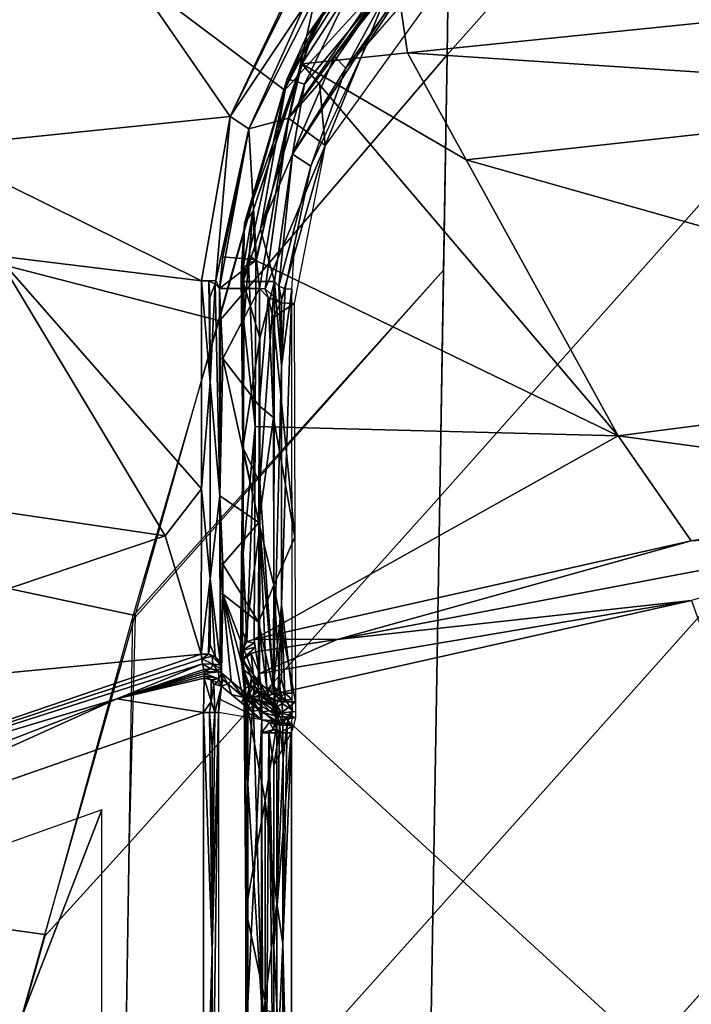
# Model space of a CAD drawing. Units: inches. Extents: x -12.8 to 13.9, y -13.8 to 13.8.
# Drawn here: x -1.2 to -0.4, y 6.1 to 7.2 of the extents above; entities that cross this region are included whole.
import ezdxf

# ---------------------------------------------------------------- set-up
doc = ezdxf.new("R2010")
doc.units = ezdxf.units.IN
doc.header["$MEASUREMENT"] = 0
doc.layers.add('SEAT-FABRIC', color=5, linetype='Continuous')
doc.layers.add('SEAT-FRAME', color=5, linetype='Continuous')

msp = doc.modelspace()

# ---------------------------------------------------------------- linework, layer by layer
at = {"layer": 'SEAT-FABRIC'}
for points in [[(-0.3123, 7.5949, 19.2495), (-0.3096, 7.7608, 19.2634), (-0.6707, 7.3553, 19.2145), (-0.6731, 7.1893, 19.2012)], [(-0.3123, 7.5949, 19.2495), (-0.6731, 7.1893, 19.2012), (-0.6813, 6.6838, 19.1611), (-0.3202, 7.0897, 19.208)], [(-0.8598, 7.1477, 19.1921), (-0.6707, 7.3553, 19.2145), (-0.7093, 7.4387, 19.2211), (-0.8598, 7.1477, 19.1921)], [(-0.9346, 6.8852, 19.1709), (-0.8598, 7.1494, 19.1921), (-1.1662, 7.3799, 19.1817), (-1.3424, 6.9905, 19.1467)], [(-1.1662, 7.3799, 19.1817), (-0.8598, 7.1494, 19.1921), (-0.8119, 7.2419, 19.2013), (-1.1662, 7.3799, 19.1817)], [(-0.6731, 7.1893, 19.2012), (-0.6707, 7.3553, 19.2145), (-0.8598, 7.1477, 19.1921), (-0.9346, 6.8835, 19.1709)], [(-0.677, 6.943, 19.1815), (-0.6731, 7.1893, 19.2012), (-0.9346, 6.8835, 19.1709), (-1.0328, 6.5473, 19.1434)], [(-0.3272, 6.6113, 19.1698), (-0.3202, 7.0897, 19.208), (-0.6813, 6.6838, 19.1611), (-0.6894, 6.2054, 19.1241)], [(-1.03, 6.5479, 19.1437), (-0.9346, 6.8852, 19.1709), (-1.3424, 6.9905, 19.1467), (-1.4745, 6.6426, 19.1168)], [(-0.6813, 6.6838, 19.1611), (-0.677, 6.943, 19.1815), (-1.03, 6.5462, 19.1437), (-1.0367, 6.2878, 19.1236)], [(-1.0367, 6.2878, 19.1236), (-1.0444, 5.8091, 19.0874), (-0.6894, 6.2054, 19.1241), (-0.6813, 6.6838, 19.1611)], [(-1.1332, 6.1831, 19.1144), (-1.03, 6.5479, 19.1437), (-1.4745, 6.6426, 19.1168), (-1.6041, 6.2483, 19.084)], [(-0.6894, 6.2054, 19.1241), (-0.6966, 5.7654, 19.091), (-0.3335, 6.1712, 19.1354), (-0.3272, 6.6113, 19.1698)], [(-1.1341, 6.1805, 19.1141), (-1.0367, 6.2878, 19.1236), (-1.0328, 6.5473, 19.1434), (-1.1341, 6.1805, 19.1141)], [(-1.0413, 5.9985, 19.1017), (-1.0367, 6.2878, 19.1236), (-1.1332, 6.1814, 19.1144), (-1.2204, 5.8734, 19.0897)], [(-1.2204, 5.8751, 19.0897), (-1.1332, 6.1831, 19.1144), (-1.6041, 6.2483, 19.084), (-1.7, 5.9192, 19.0574)], [(-1.0444, 5.8091, 19.0874), (-1.0518, 5.3689, 19.0548), (-0.6966, 5.7654, 19.091), (-0.6894, 6.2054, 19.1241)], [(-0.3427, 5.5074, 19.0842), (-0.3335, 6.1712, 19.1354), (-0.6967, 5.7652, 19.091), (-0.7072, 5.1015, 19.0421)]]:
    msp.add_3dface(points, dxfattribs=at)
at = {"layer": 'SEAT-FRAME'}
for points in [[(-1.1097, 7.3912, 15.5656), (-1.2631, 7.0834, 15.1282), (-1.4368, 7.3194, 15.5367)], [(-1.1097, 7.3912, 15.5656), (-0.9213, 7.1188, 15.089), (-1.2631, 7.0834, 15.1282)], [(-0.8439, 7.2754, 15.326), (-0.9213, 7.1188, 15.089), (-1.1097, 7.3912, 15.5656)], [(-0.8236, 7.2562, 15.3298), (-0.67, 7.384, 15.6402), (-0.8546, 7.1166, 15.2503)], [(-0.8546, 7.1166, 15.2503), (-0.67, 7.384, 15.6402), (-0.732, 7.2835, 15.5447)], [(-0.6535, 7.3753, 15.634), (-0.8361, 7.1557, 15.2477), (-0.8498, 7.0756, 15.1816)], [(-0.6535, 7.3753, 15.634), (-0.8498, 7.0756, 15.1816), (-0.8018, 7.1872, 15.3553)], [(-0.6535, 7.3753, 15.634), (-0.7558, 7.3213, 15.4219), (-0.8361, 7.1557, 15.2477)], [(-0.6535, 7.3753, 15.634), (-0.8018, 7.1872, 15.3553), (-0.7188, 7.3031, 15.5363)], [(-0.765, 7.2007, 15.4027), (-0.636, 7.3494, 15.6375), (-0.7071, 7.2885, 15.5388)], [(-0.7395, 7.3334, 15.4051), (-0.7185, 7.1914, 15.1645), (-0.8394, 7.1787, 15.1671)], [(-0.7395, 7.3334, 15.4051), (-0.8394, 7.1787, 15.1671), (-0.8238, 7.2231, 15.2395)], [(-0.7558, 7.3213, 15.4219), (-0.7395, 7.3334, 15.4051), (-0.8238, 7.2231, 15.2395)], [(-0.635, 7.3323, 15.6473), (-0.8127, 7.0856, 15.2598), (-0.732, 7.2835, 15.5447)], [(-0.037, 7.261, 15.2019), (-0.7185, 7.1914, 15.1645), (-0.7395, 7.3334, 15.4051)], [(-0.8561, 7.1616, 15.1832), (-0.7558, 7.3213, 15.4219), (-0.8334, 7.2109, 15.2509)], [(-0.7558, 7.3213, 15.4219), (-0.8561, 7.1616, 15.1832), (-0.8361, 7.1557, 15.2477)], [(-0.8238, 7.2231, 15.2395), (-0.8334, 7.2109, 15.2509), (-0.7558, 7.3213, 15.4219)], [(-0.7188, 7.3031, 15.5363), (-0.8018, 7.1872, 15.3553), (-0.7891, 7.1738, 15.3593)], [(-0.7188, 7.3031, 15.5363), (-0.7891, 7.1738, 15.3593), (-0.7071, 7.2885, 15.5388)], [(-0.7071, 7.2885, 15.5388), (-0.7891, 7.1738, 15.3593), (-0.765, 7.2007, 15.4027)], [(-0.9213, 7.1188, 15.089), (-0.8439, 7.2754, 15.326), (-0.8545, 7.2589, 15.3008)], [(-0.8546, 7.1166, 15.2503), (-0.732, 7.2835, 15.5447), (-0.8189, 7.1572, 15.3481)], [(-0.732, 7.2835, 15.5447), (-0.8127, 7.0856, 15.2598), (-0.8189, 7.1572, 15.3481)], [(-0.8358, 7.2459, 15.3016), (-0.9213, 7.1188, 15.089), (-0.8545, 7.2589, 15.3008)], [(-0.8236, 7.2562, 15.3298), (-0.9, 7.1044, 15.0938), (-0.8358, 7.2459, 15.3016)], [(-0.9, 7.1044, 15.0938), (-0.8236, 7.2562, 15.3298), (-0.8546, 7.1166, 15.2503)], [(-0.037, 7.261, 15.2019), (0.021, 7.1426, 14.9822), (-0.7185, 7.1914, 15.1645)], [(-0.8358, 7.2459, 15.3016), (-0.9, 7.1044, 15.0938), (-0.9213, 7.1188, 15.089)], [(-0.8953, 7.0101, 14.9137), (-0.9048, 6.9964, 14.9233), (-0.8238, 7.2231, 15.2395)], [(-0.8238, 7.2231, 15.2395), (-0.9048, 6.9964, 14.9233), (-0.8561, 7.1616, 15.1832)], [(-0.8953, 7.0101, 14.9137), (-0.8238, 7.2231, 15.2395), (-0.8394, 7.1787, 15.1671)], [(-0.8238, 7.2231, 15.2395), (-0.8561, 7.1616, 15.1832), (-0.8334, 7.2109, 15.2509)], [(-0.8289, 7.0617, 15.1865), (-0.765, 7.2007, 15.4027), (-0.7891, 7.1738, 15.3593)], [(-0.8018, 7.1872, 15.3553), (-0.8498, 7.0756, 15.1816), (-0.7891, 7.1738, 15.3593)], [(-0.7185, 7.1914, 15.1645), (-0.6512, 7.0691, 14.9499), (-0.8394, 7.1787, 15.1671)], [(0.021, 7.1426, 14.9822), (-0.6512, 7.0691, 14.9499), (-0.7185, 7.1914, 15.1645)], [(-0.8394, 7.1787, 15.1671), (-0.8918, 6.954, 14.8217), (-0.8953, 7.0101, 14.9137)], [(-0.8394, 7.1787, 15.1671), (-0.4774, 6.7534, 14.3957), (-0.8918, 6.954, 14.8217)], [(-0.7891, 7.1738, 15.3593), (-0.8498, 7.0756, 15.1816), (-0.8289, 7.0617, 15.1865)], [(-0.8394, 7.1787, 15.1671), (-0.6512, 7.0691, 14.9499), (-0.4774, 6.7534, 14.3957)], [(-0.9063, 6.9298, 14.8372), (-0.8561, 7.1616, 15.1832), (-0.9048, 6.9964, 14.9233)], [(-0.8561, 7.1616, 15.1832), (-0.9063, 6.9298, 14.8372), (-0.8865, 6.9898, 14.9857)], [(-0.8361, 7.1557, 15.2477), (-0.8561, 7.1616, 15.1832), (-0.8865, 6.9898, 14.9857)], [(-0.8361, 7.1557, 15.2477), (-0.8865, 6.9898, 14.9857), (-0.8498, 7.0756, 15.1816)], [(-0.8189, 7.1572, 15.3481), (-0.8127, 7.0856, 15.2598), (-0.8546, 7.1166, 15.2503)], [(0.021, 7.1426, 14.9822), (0.1707, 6.8369, 14.4149), (-0.6512, 7.0691, 14.9499)], [(-0.9213, 7.1188, 15.089), (-0.9539, 6.9306, 14.8028), (-1.2631, 7.0834, 15.1282)], [(-0.9213, 7.1188, 15.089), (-0.9375, 6.9311, 14.8127), (-0.9539, 6.9306, 14.8028)], [(-0.9213, 7.1188, 15.089), (-0.9, 7.1044, 15.0938), (-0.9375, 6.9311, 14.8127)], [(-0.9, 7.1044, 15.0938), (-0.8546, 7.1166, 15.2503), (-0.8913, 6.9549, 15.002)], [(-0.8546, 7.1166, 15.2503), (-0.8879, 6.922, 14.9665), (-0.8913, 6.9549, 15.002)], [(-0.8879, 6.922, 14.9665), (-0.8546, 7.1166, 15.2503), (-0.8811, 6.9217, 14.9829)], [(-0.8546, 7.1166, 15.2503), (-0.8127, 7.0856, 15.2598), (-0.8811, 6.9217, 14.9829)], [(-0.9334, 6.922, 14.8084), (-0.9375, 6.9311, 14.8127), (-0.9, 7.1044, 15.0938)], [(-0.9334, 6.922, 14.8084), (-0.9, 7.1044, 15.0938), (-0.9296, 6.9581, 14.8729)], [(-0.9296, 6.9581, 14.8729), (-0.9, 7.1044, 15.0938), (-0.8913, 6.9549, 15.002)], [(-1.2631, 7.0834, 15.1282), (-0.9539, 6.9306, 14.8028), (-1.1884, 6.9594, 14.9186)], [(-0.8127, 7.0856, 15.2598), (-0.8637, 6.9057, 14.9767), (-0.8811, 6.9217, 14.9829)], [(-0.8127, 7.0856, 15.2598), (-0.848, 6.9048, 14.9773), (-0.8637, 6.9057, 14.9767)], [(-0.8865, 6.9898, 14.9857), (-0.8705, 6.9299, 14.9615), (-0.8498, 7.0756, 15.1816)], [(-0.8705, 6.9299, 14.9615), (-0.8655, 6.9248, 14.9647), (-0.8498, 7.0756, 15.1816)], [(-0.8289, 7.0617, 15.1865), (-0.8498, 7.0756, 15.1816), (-0.8655, 6.9248, 14.9647)], [(-0.8585, 6.9217, 14.9666), (-0.8289, 7.0617, 15.1865), (-0.8655, 6.9248, 14.9647)], [(-0.8289, 7.0617, 15.1865), (-0.8585, 6.9217, 14.9666), (-0.8474, 6.974, 15.0498)], [(0.1707, 6.8369, 14.4149), (-0.4774, 6.7534, 14.3957), (-0.6512, 7.0691, 14.9499)], [(-0.9004, 6.951, 14.8236), (-0.9065, 6.9451, 14.8275), (-0.8953, 7.0101, 14.9137)], [(-0.9065, 6.9451, 14.8275), (-0.9048, 6.9964, 14.9233), (-0.8953, 7.0101, 14.9137)], [(-0.9004, 6.951, 14.8236), (-0.8953, 7.0101, 14.9137), (-0.8991, 6.9598, 14.8358)], [(-0.8953, 7.0101, 14.9137), (-0.8918, 6.954, 14.8217), (-0.8991, 6.9598, 14.8358)], [(-0.9065, 6.9451, 14.8275), (-0.9085, 6.9457, 14.845), (-0.9048, 6.9964, 14.9233)], [(-0.9085, 6.9457, 14.845), (-0.9063, 6.9298, 14.8372), (-0.9048, 6.9964, 14.9233)], [(-0.9063, 6.9298, 14.8372), (-0.8705, 6.9299, 14.9615), (-0.8865, 6.9898, 14.9857)], [(-0.8506, 6.9213, 14.9669), (-0.8474, 6.974, 15.0498), (-0.8585, 6.9217, 14.9666)], [(-1.1884, 6.9594, 14.9186), (-0.9956, 6.6393, 14.3772), (-1.786, 6.7559, 14.8773)], [(-0.9539, 6.9306, 14.8028), (-0.9542, 6.693, 14.4424), (-1.1884, 6.9594, 14.9186)], [(-1.1884, 6.9594, 14.9186), (-0.9542, 6.693, 14.4424), (-0.9956, 6.6393, 14.3772)], [(-0.8913, 6.9549, 15.002), (-0.9334, 6.922, 14.8084), (-0.9296, 6.9581, 14.8729)], [(-0.8991, 6.9598, 14.8358), (-0.8918, 6.954, 14.8217), (-0.9004, 6.951, 14.8236)], [(-0.9334, 6.922, 14.8084), (-0.8913, 6.9549, 15.002), (-0.8879, 6.922, 14.9665)], [(-0.9004, 6.951, 14.8236), (-0.9055, 6.9389, 14.8146), (-0.9065, 6.9451, 14.8275)], [(-0.9004, 6.951, 14.8236), (-0.8927, 6.7642, 14.5295), (-0.9057, 6.8834, 14.7284)], [(-0.9057, 6.8834, 14.7284), (-0.9055, 6.9389, 14.8146), (-0.9004, 6.951, 14.8236)], [(-0.8918, 6.954, 14.8217), (-0.8927, 6.7642, 14.5295), (-0.9004, 6.951, 14.8236)], [(-0.8918, 6.954, 14.8217), (-0.4774, 6.7534, 14.3957), (-0.8927, 6.7642, 14.5295)], [(-0.9086, 6.9374, 14.8324), (-0.9063, 6.9298, 14.8372), (-0.9085, 6.9457, 14.845)], [(-0.9065, 6.9451, 14.8275), (-0.9086, 6.9374, 14.8324), (-0.9085, 6.9457, 14.845)], [(-0.9057, 6.8834, 14.7284), (-0.9086, 6.9374, 14.8324), (-0.9065, 6.9451, 14.8275)], [(-0.9067, 6.7402, 14.5453), (-0.9086, 6.9374, 14.8324), (-0.9057, 6.8834, 14.7284)], [(-0.9067, 6.7402, 14.5453), (-0.9063, 6.9298, 14.8372), (-0.9086, 6.9374, 14.8324)], [(-0.9057, 6.8834, 14.7284), (-0.9065, 6.9451, 14.8275), (-0.9055, 6.9389, 14.8146)], [(-0.9539, 6.9306, 14.8028), (-0.9443, 6.815, 14.6273), (-0.9542, 6.693, 14.4424)], [(-0.9375, 6.9311, 14.8127), (-0.9458, 6.9303, 14.803), (-0.9539, 6.9306, 14.8028)], [(-0.9458, 6.9303, 14.803), (-0.9443, 6.815, 14.6273), (-0.9539, 6.9306, 14.8028)], [(-0.9375, 6.9311, 14.8127), (-0.9386, 6.9272, 14.805), (-0.9458, 6.9303, 14.803)], [(-0.9458, 6.9303, 14.803), (-0.9444, 6.9118, 14.7754), (-0.9443, 6.815, 14.6273)], [(-0.9386, 6.9272, 14.805), (-0.9444, 6.9118, 14.7754), (-0.9458, 6.9303, 14.803)], [(-0.9386, 6.9272, 14.805), (-0.9443, 6.815, 14.6273), (-0.9444, 6.9118, 14.7754)], [(-0.9386, 6.9272, 14.805), (-0.9332, 6.6847, 14.448), (-0.9443, 6.815, 14.6273)], [(-0.9334, 6.922, 14.8084), (-0.9386, 6.9272, 14.805), (-0.9375, 6.9311, 14.8127)], [(-0.9332, 6.6847, 14.448), (-0.9386, 6.9272, 14.805), (-0.9334, 6.922, 14.8084)], [(-0.9067, 6.7402, 14.5453), (-0.8872, 6.865, 14.8029), (-0.9063, 6.9298, 14.8372)], [(-0.9063, 6.9298, 14.8372), (-0.8872, 6.865, 14.8029), (-0.8705, 6.9299, 14.9615)], [(-0.8872, 6.6998, 14.5497), (-0.8705, 6.9299, 14.9615), (-0.8872, 6.865, 14.8029)], [(-0.8717, 6.4675, 14.2541), (-0.8705, 6.9299, 14.9615), (-0.8872, 6.6998, 14.5497)], [(-0.8705, 6.9299, 14.9615), (-0.8717, 6.4675, 14.2541), (-0.8627, 6.8334, 14.825)], [(-0.8627, 6.8334, 14.825), (-0.8655, 6.9248, 14.9647), (-0.8705, 6.9299, 14.9615)], [(-0.8655, 6.9248, 14.9647), (-0.8627, 6.8334, 14.825), (-0.8627, 6.9089, 14.9432)], [(-0.8627, 6.9089, 14.9432), (-0.8585, 6.9217, 14.9666), (-0.8655, 6.9248, 14.9647)], [(-0.9332, 6.6847, 14.448), (-0.9334, 6.922, 14.8084), (-0.9322, 6.8418, 14.6893)], [(-0.9322, 6.8418, 14.6893), (-0.9334, 6.922, 14.8084), (-0.9296, 6.842, 14.6982)], [(-0.9296, 6.842, 14.6982), (-0.9334, 6.922, 14.8084), (-0.8879, 6.922, 14.9665)], [(-0.8882, 6.7878, 14.7565), (-0.9296, 6.842, 14.6982), (-0.8879, 6.922, 14.9665)], [(-0.8882, 6.7878, 14.7565), (-0.8879, 6.922, 14.9665), (-0.8778, 6.9118, 14.9729)], [(-0.8778, 6.9118, 14.9729), (-0.8879, 6.922, 14.9665), (-0.8811, 6.9217, 14.9829)], [(-0.8637, 6.9057, 14.9767), (-0.8778, 6.9118, 14.9729), (-0.8811, 6.9217, 14.9829)], [(-0.8627, 6.8334, 14.825), (-0.8506, 6.9213, 14.9669), (-0.8585, 6.9217, 14.9666)], [(-0.8627, 6.8334, 14.825), (-0.8585, 6.9217, 14.9666), (-0.8627, 6.9089, 14.9432)], [(-0.8627, 6.5602, 14.4074), (-0.8506, 6.9213, 14.9669), (-0.8627, 6.8334, 14.825)], [(-0.8505, 6.4593, 14.2596), (-0.8506, 6.9213, 14.9669), (-0.8627, 6.5602, 14.4074)], [(-0.8718, 6.7743, 14.7654), (-0.8882, 6.7878, 14.7565), (-0.8778, 6.9118, 14.9729)], [(-0.8637, 6.9057, 14.9767), (-0.8721, 6.8886, 14.9436), (-0.8778, 6.9118, 14.9729)], [(-0.8718, 6.7743, 14.7654), (-0.8778, 6.9118, 14.9729), (-0.8721, 6.8886, 14.9436)], [(-0.848, 6.9048, 14.9773), (-0.8721, 6.8886, 14.9436), (-0.8637, 6.9057, 14.9767)], [(-0.848, 6.9048, 14.9773), (-0.8472, 6.6377, 14.5627), (-0.8721, 6.8886, 14.9436)], [(-0.9057, 6.8834, 14.7284), (-0.9064, 6.6189, 14.3267), (-0.9067, 6.7402, 14.5453)], [(-0.9064, 6.6189, 14.3267), (-0.9057, 6.8834, 14.7284), (-0.8927, 6.7642, 14.5295)], [(-0.8721, 6.8886, 14.9436), (-0.8472, 6.6377, 14.5627), (-0.8718, 6.7743, 14.7654)], [(-0.9067, 6.7402, 14.5453), (-0.8872, 6.6998, 14.5497), (-0.8872, 6.865, 14.8029)], [(-0.9332, 6.6847, 14.448), (-0.9322, 6.8418, 14.6893), (-0.9296, 6.842, 14.6982)], [(-0.9332, 6.6847, 14.448), (-0.9296, 6.842, 14.6982), (-0.8885, 6.6544, 14.5517)], [(-0.8885, 6.6544, 14.5517), (-0.9296, 6.842, 14.6982), (-0.8882, 6.7878, 14.7565)], [(0.1707, 6.8369, 14.4149), (-0.0181, 6.6911, 14.1904), (-0.4774, 6.7534, 14.3957)], [(-0.8627, 6.8334, 14.825), (-0.8717, 6.4675, 14.2541), (-0.8627, 6.5602, 14.4074)], [(-0.9443, 6.815, 14.6273), (-0.9441, 6.59, 14.2907), (-0.9542, 6.693, 14.4424)], [(-0.9441, 6.59, 14.2907), (-0.9443, 6.815, 14.6273), (-0.9332, 6.6847, 14.448)], [(-0.8885, 6.6544, 14.5517), (-0.8882, 6.7878, 14.7565), (-0.8718, 6.7743, 14.7654)], [(-0.8718, 6.7743, 14.7654), (-0.8713, 6.5826, 14.473), (-0.8885, 6.6544, 14.5517)], [(-0.8718, 6.7743, 14.7654), (-0.8472, 6.6377, 14.5627), (-0.8713, 6.5826, 14.473)], [(-0.9956, 6.6393, 14.3772), (-1.5755, 6.4439, 14.353), (-1.786, 6.7559, 14.8773)], [(-0.8927, 6.7642, 14.5295), (-0.9022, 6.518, 14.1683), (-0.9064, 6.6189, 14.3267)], [(-0.8927, 6.7642, 14.5295), (-0.8939, 6.5211, 14.1661), (-0.9022, 6.518, 14.1683)], [(-0.4774, 6.7534, 14.3957), (-0.8939, 6.5211, 14.1661), (-0.8927, 6.7642, 14.5295)], [(-0.4774, 6.7534, 14.3957), (-0.3939, 6.6335, 14.1806), (-0.8939, 6.5211, 14.1661)], [(-0.0181, 6.6911, 14.1904), (-0.3939, 6.6335, 14.1806), (-0.4774, 6.7534, 14.3957)], [(-0.9096, 6.5047, 14.1773), (-0.9067, 6.7402, 14.5453), (-0.9064, 6.6189, 14.3267)], [(-0.9096, 6.5047, 14.1773), (-0.9072, 6.4974, 14.1823), (-0.9067, 6.7402, 14.5453)], [(-0.9072, 6.4974, 14.1823), (-0.8872, 6.6494, 14.4736), (-0.9067, 6.7402, 14.5453)], [(-0.9067, 6.7402, 14.5453), (-0.8872, 6.6494, 14.4736), (-0.8872, 6.6998, 14.5497)], [(-0.8717, 6.4675, 14.2541), (-0.8872, 6.6998, 14.5497), (-0.8872, 6.6494, 14.4736)], [(-0.9542, 6.693, 14.4424), (-0.9544, 6.5039, 14.1636), (-0.9956, 6.6393, 14.3772)], [(-0.9542, 6.693, 14.4424), (-0.9441, 6.59, 14.2907), (-0.9544, 6.5039, 14.1636)], [(-0.3939, 6.6335, 14.1806), (-0.0181, 6.6911, 14.1904), (-0.1036, 6.653, 14.161)], [(-0.9332, 6.6847, 14.448), (-0.9329, 6.4958, 14.1692), (-0.9441, 6.59, 14.2907)], [(-0.9329, 6.4958, 14.1692), (-0.9332, 6.6847, 14.448), (-0.9322, 6.5735, 14.2858)], [(-0.9322, 6.5735, 14.2858), (-0.9332, 6.6847, 14.448), (-0.9322, 6.6079, 14.3367)], [(-0.9296, 6.6069, 14.3437), (-0.9332, 6.6847, 14.448), (-0.8885, 6.6544, 14.5517)], [(-0.9322, 6.6079, 14.3367), (-0.9332, 6.6847, 14.448), (-0.9296, 6.6069, 14.3437)], [(-0.8888, 6.5406, 14.3799), (-0.9296, 6.6069, 14.3437), (-0.8885, 6.6544, 14.5517)], [(-0.8888, 6.5406, 14.3799), (-0.8885, 6.6544, 14.5517), (-0.8713, 6.5826, 14.473)], [(-0.9072, 6.4974, 14.1823), (-0.8878, 6.4711, 14.2069), (-0.8872, 6.6494, 14.4736)], [(-0.8878, 6.4711, 14.2069), (-0.8792, 6.4639, 14.2245), (-0.8872, 6.6494, 14.4736)], [(-0.8792, 6.4639, 14.2245), (-0.8717, 6.4675, 14.2541), (-0.8872, 6.6494, 14.4736)], [(-0.7989, 6.5207, 14.1448), (-0.1036, 6.653, 14.161), (-0.3933, 6.565, 14.1427)], [(-0.1036, 6.653, 14.161), (-0.7989, 6.5207, 14.1448), (-0.3939, 6.6335, 14.1806)], [(-0.9956, 6.6393, 14.3772), (-0.9544, 6.5039, 14.1636), (-1.5755, 6.4439, 14.353)], [(-0.8939, 6.5211, 14.1661), (-0.3939, 6.6335, 14.1806), (-0.7989, 6.5207, 14.1448)], [(-0.8472, 6.6377, 14.5627), (-0.8466, 6.4493, 14.2794), (-0.8713, 6.5826, 14.473)], [(-0.9096, 6.5047, 14.1773), (-0.9064, 6.6189, 14.3267), (-0.9066, 6.5295, 14.1941)], [(-0.9064, 6.6189, 14.3267), (-0.9022, 6.518, 14.1683), (-0.9066, 6.5295, 14.1941)], [(-0.9322, 6.5735, 14.2858), (-0.9322, 6.6079, 14.3367), (-0.9296, 6.5723, 14.2924)], [(-0.9296, 6.5723, 14.2924), (-0.9322, 6.6079, 14.3367), (-0.9296, 6.6069, 14.3437)], [(-0.9296, 6.5723, 14.2924), (-0.9296, 6.6069, 14.3437), (-0.8888, 6.5406, 14.3799)], [(-0.9441, 6.59, 14.2907), (-0.9461, 6.5039, 14.1636), (-0.9544, 6.5039, 14.1636)], [(-0.9441, 6.59, 14.2907), (-0.944, 6.5145, 14.18), (-0.9461, 6.5039, 14.1636)], [(-0.9329, 6.4958, 14.1692), (-0.9384, 6.501, 14.1656), (-0.9441, 6.59, 14.2907)], [(-0.9441, 6.59, 14.2907), (-0.9384, 6.501, 14.1656), (-0.944, 6.5145, 14.18)], [(-0.8713, 6.5826, 14.473), (-0.8711, 6.4601, 14.2901), (-0.8888, 6.5406, 14.3799)], [(-0.8713, 6.5826, 14.473), (-0.8632, 6.4495, 14.2793), (-0.8711, 6.4601, 14.2901)], [(-0.8713, 6.5826, 14.473), (-0.8466, 6.4493, 14.2794), (-0.8632, 6.4495, 14.2793)], [(-0.9322, 6.5735, 14.2858), (-0.9322, 6.4873, 14.1591), (-0.9329, 6.4958, 14.1692)], [(-0.9322, 6.4873, 14.1591), (-0.9322, 6.5735, 14.2858), (-0.9296, 6.5723, 14.2924)], [(-0.9296, 6.5723, 14.2924), (-0.9313, 6.4824, 14.1549), (-0.9322, 6.4873, 14.1591)], [(-0.9313, 6.4824, 14.1549), (-0.9296, 6.5723, 14.2924), (-0.9202, 6.4731, 14.1775)], [(-0.8889, 6.4657, 14.2684), (-0.9296, 6.5723, 14.2924), (-0.8888, 6.5406, 14.3799)], [(-0.9202, 6.4731, 14.1775), (-0.9296, 6.5723, 14.2924), (-0.9088, 6.4636, 14.2005)], [(-0.8974, 6.4541, 14.2237), (-0.9296, 6.5723, 14.2924), (-0.8889, 6.4657, 14.2684)], [(-0.9088, 6.4636, 14.2005), (-0.9296, 6.5723, 14.2924), (-0.8974, 6.4541, 14.2237)], [(-0.8852, 6.455, 14.1305), (-0.8877, 6.4818, 14.1351), (-0.3933, 6.565, 14.1427)], [(-0.3933, 6.565, 14.1427), (-0.8877, 6.4818, 14.1351), (-0.7989, 6.5207, 14.1448)], [(-0.101, 5.7366, 14.1331), (-0.8852, 6.455, 14.1305), (-0.3933, 6.565, 14.1427)], [(-0.8717, 6.4675, 14.2541), (-0.8663, 6.4623, 14.2576), (-0.8627, 6.5602, 14.4074)], [(-0.8627, 6.5602, 14.4074), (-0.8663, 6.4623, 14.2576), (-0.8627, 6.4751, 14.2804)], [(-0.8505, 6.4593, 14.2596), (-0.8627, 6.5602, 14.4074), (-0.8588, 6.4594, 14.2595)], [(-0.8588, 6.4594, 14.2595), (-0.8627, 6.5602, 14.4074), (-0.8627, 6.4751, 14.2804)], [(-0.8781, 6.4553, 14.2754), (-0.8889, 6.4657, 14.2684), (-0.8888, 6.5406, 14.3799)], [(-0.8888, 6.5406, 14.3799), (-0.8711, 6.4601, 14.2901), (-0.8781, 6.4553, 14.2754)], [(-0.9078, 6.512, 14.1723), (-0.9096, 6.5047, 14.1773), (-0.9066, 6.5295, 14.1941)], [(-0.9022, 6.518, 14.1683), (-0.9078, 6.512, 14.1723), (-0.9066, 6.5295, 14.1941)], [(-0.8939, 6.5211, 14.1661), (-0.8935, 6.5168, 14.1601), (-0.9022, 6.518, 14.1683)], [(-0.7989, 6.5207, 14.1448), (-0.8918, 6.5066, 14.1495), (-0.8939, 6.5211, 14.1661)], [(-0.8939, 6.5211, 14.1661), (-0.8918, 6.5066, 14.1495), (-0.8935, 6.5168, 14.1601)], [(-0.8877, 6.4818, 14.1351), (-0.8918, 6.5066, 14.1495), (-0.7989, 6.5207, 14.1448)], [(-0.944, 6.5145, 14.18), (-0.9384, 6.501, 14.1656), (-0.9461, 6.5039, 14.1636)], [(-0.9078, 6.512, 14.1723), (-0.9075, 6.5081, 14.1665), (-0.9096, 6.5047, 14.1773)], [(-0.9096, 6.5047, 14.1773), (-0.9075, 6.5081, 14.1665), (-0.9071, 6.4941, 14.1778)], [(-0.9022, 6.518, 14.1683), (-0.9075, 6.5081, 14.1665), (-0.9078, 6.512, 14.1723)], [(-0.8935, 6.5168, 14.1601), (-0.9075, 6.5081, 14.1665), (-0.9022, 6.518, 14.1683)], [(-0.9075, 6.5081, 14.1665), (-0.8935, 6.5168, 14.1601), (-0.8928, 6.5119, 14.1546)], [(-0.9075, 6.5081, 14.1665), (-0.8928, 6.5119, 14.1546), (-0.9065, 6.4998, 14.1577)], [(-0.9065, 6.4998, 14.1577), (-0.9067, 6.4904, 14.1736), (-0.9075, 6.5081, 14.1665)], [(-0.9075, 6.5081, 14.1665), (-0.9067, 6.4904, 14.1736), (-0.9071, 6.4941, 14.1778)], [(-0.9065, 6.4998, 14.1577), (-0.8928, 6.5119, 14.1546), (-0.9002, 6.5034, 14.1514)], [(-0.9002, 6.5034, 14.1514), (-0.8928, 6.5119, 14.1546), (-0.8918, 6.5066, 14.1495)], [(-0.8935, 6.5168, 14.1601), (-0.8918, 6.5066, 14.1495), (-0.8928, 6.5119, 14.1546)], [(-0.9544, 6.5039, 14.1636), (-1.509, 6.315, 14.1468), (-1.5755, 6.4439, 14.353)], [(-0.9544, 6.5039, 14.1636), (-0.9538, 6.4986, 14.1565), (-1.509, 6.315, 14.1468)], [(-0.9538, 6.4986, 14.1565), (-0.9528, 6.4927, 14.1501), (-1.509, 6.315, 14.1468)], [(-0.9461, 6.5039, 14.1636), (-0.9538, 6.4986, 14.1565), (-0.9544, 6.5039, 14.1636)], [(-0.9538, 6.4986, 14.1565), (-0.9461, 6.5039, 14.1636), (-0.942, 6.5014, 14.1623)], [(-0.942, 6.5014, 14.1623), (-0.9411, 6.4925, 14.1522), (-0.9538, 6.4986, 14.1565)], [(-0.9411, 6.4925, 14.1522), (-0.9528, 6.4927, 14.1501), (-0.9538, 6.4986, 14.1565)], [(-0.9461, 6.5039, 14.1636), (-0.9384, 6.501, 14.1656), (-0.942, 6.5014, 14.1623)], [(-0.9328, 6.4918, 14.1639), (-0.942, 6.5014, 14.1623), (-0.9384, 6.501, 14.1656)], [(-0.9411, 6.4925, 14.1522), (-0.942, 6.5014, 14.1623), (-0.9328, 6.4918, 14.1639)], [(-0.9328, 6.4918, 14.1639), (-0.9384, 6.501, 14.1656), (-0.9329, 6.4958, 14.1692)], [(-0.9096, 6.5047, 14.1773), (-0.9071, 6.4941, 14.1778), (-0.9072, 6.4974, 14.1823)], [(-0.9065, 6.4998, 14.1577), (-0.9062, 6.4981, 14.1562), (-0.9083, 6.492, 14.1628)], [(-0.9065, 6.4998, 14.1577), (-0.9083, 6.492, 14.1628), (-0.9067, 6.4904, 14.1736)], [(-0.9062, 6.4981, 14.1562), (-0.9081, 6.4923, 14.1613), (-0.9083, 6.492, 14.1628)], [(-0.9062, 6.4981, 14.1562), (-0.9054, 6.4649, 14.1488), (-0.9081, 6.4923, 14.1613)], [(-0.9061, 6.4864, 14.1698), (-0.9072, 6.4974, 14.1823), (-0.9067, 6.4904, 14.1736)], [(-0.9067, 6.4904, 14.1736), (-0.9072, 6.4974, 14.1823), (-0.9071, 6.4941, 14.1778)], [(-0.9061, 6.4864, 14.1698), (-0.8968, 6.4786, 14.1887), (-0.9072, 6.4974, 14.1823)], [(-0.9072, 6.4974, 14.1823), (-0.8968, 6.4786, 14.1887), (-0.8878, 6.4711, 14.2069)], [(-0.9065, 6.4998, 14.1577), (-0.9002, 6.5034, 14.1514), (-0.9062, 6.4981, 14.1562)], [(-0.8936, 6.468, 14.1331), (-0.9062, 6.4981, 14.1562), (-0.8972, 6.5041, 14.1496)], [(-0.8972, 6.5041, 14.1496), (-0.9062, 6.4981, 14.1562), (-0.9002, 6.5034, 14.1514)], [(-0.9062, 6.4981, 14.1562), (-0.8936, 6.468, 14.1331), (-0.9054, 6.4649, 14.1488)], [(-0.9002, 6.5034, 14.1514), (-0.8918, 6.5066, 14.1495), (-0.8972, 6.5041, 14.1496)], [(-0.8877, 6.4818, 14.1351), (-0.8972, 6.5041, 14.1496), (-0.8918, 6.5066, 14.1495)], [(-0.8936, 6.468, 14.1331), (-0.8972, 6.5041, 14.1496), (-0.8877, 6.4818, 14.1351)], [(-1.509, 6.315, 14.1468), (-0.9528, 6.4927, 14.1501), (-1.0511, 6.4526, 14.1388)], [(-1.0511, 6.4526, 14.1388), (-0.9528, 6.4927, 14.1501), (-0.9514, 6.4861, 14.1445)], [(-1.0511, 6.4526, 14.1388), (-0.9514, 6.4861, 14.1445), (-0.951, 6.484, 14.1429)], [(-0.9514, 6.4861, 14.1445), (-0.9528, 6.4927, 14.1501), (-0.9434, 6.4869, 14.1457)], [(-0.9411, 6.4925, 14.1522), (-0.9434, 6.4869, 14.1457), (-0.9528, 6.4927, 14.1501)], [(-0.951, 6.484, 14.1429), (-0.9514, 6.4861, 14.1445), (-0.9434, 6.4869, 14.1457)], [(-0.9346, 6.4837, 14.1497), (-0.951, 6.484, 14.1429), (-0.9434, 6.4869, 14.1457)], [(-0.9434, 6.4869, 14.1457), (-0.9411, 6.4925, 14.1522), (-0.9363, 6.4856, 14.1494)], [(-0.9346, 6.4837, 14.1497), (-0.9434, 6.4869, 14.1457), (-0.9363, 6.4856, 14.1494)], [(-0.9322, 6.4873, 14.1591), (-0.9411, 6.4925, 14.1522), (-0.9328, 6.4918, 14.1639)], [(-0.9363, 6.4856, 14.1494), (-0.9411, 6.4925, 14.1522), (-0.9322, 6.4873, 14.1591)], [(-0.9363, 6.4856, 14.1494), (-0.9322, 6.4873, 14.1591), (-0.9313, 6.4824, 14.1549)], [(-0.9346, 6.4837, 14.1497), (-0.9363, 6.4856, 14.1494), (-0.9313, 6.4824, 14.1549)], [(-0.9329, 6.4958, 14.1692), (-0.9322, 6.4873, 14.1591), (-0.9328, 6.4918, 14.1639)], [(-0.9081, 6.4923, 14.1613), (-0.9061, 6.4864, 14.1698), (-0.9083, 6.492, 14.1628)], [(-0.9083, 6.492, 14.1628), (-0.9061, 6.4864, 14.1698), (-0.9067, 6.4904, 14.1736)], [(-0.9081, 6.4923, 14.1613), (-0.9054, 6.4649, 14.1488), (-0.9043, 6.4715, 14.1608)], [(-0.9081, 6.4923, 14.1613), (-0.9043, 6.4715, 14.1608), (-0.9061, 6.4864, 14.1698)], [(-0.9061, 6.4864, 14.1698), (-0.9043, 6.4715, 14.1608), (-0.8985, 6.4669, 14.1727)], [(-0.8968, 6.4786, 14.1887), (-0.9061, 6.4864, 14.1698), (-0.8985, 6.4669, 14.1727)], [(-1.0511, 6.4526, 14.1388), (-0.951, 6.484, 14.1429), (-0.9507, 6.4817, 14.1414)], [(-1.0511, 6.4526, 14.1388), (-0.9507, 6.4817, 14.1414), (-0.9507, 6.4792, 14.1399)], [(-1.0511, 6.4526, 14.1388), (-0.9507, 6.4792, 14.1399), (-0.9509, 6.4765, 14.1384)], [(-1.0511, 6.4526, 14.1388), (-0.9509, 6.4765, 14.1384), (-0.9519, 6.4373, 14.1287)], [(-0.9519, 6.4373, 14.1287), (-0.9509, 6.4765, 14.1384), (-0.9429, 6.4496, 14.1319)], [(-0.9507, 6.4817, 14.1414), (-0.951, 6.484, 14.1429), (-0.9346, 6.4837, 14.1497)], [(-0.9509, 6.4765, 14.1384), (-0.9507, 6.4792, 14.1399), (-0.9429, 6.4745, 14.1384)], [(-0.9429, 6.4496, 14.1319), (-0.9509, 6.4765, 14.1384), (-0.9429, 6.4745, 14.1384)], [(-0.9507, 6.4817, 14.1414), (-0.9346, 6.4837, 14.1497), (-0.9341, 6.4758, 14.1448)], [(-0.9507, 6.4792, 14.1399), (-0.9507, 6.4817, 14.1414), (-0.9341, 6.4758, 14.1448)], [(-0.9341, 6.4758, 14.1448), (-0.9429, 6.4745, 14.1384), (-0.9507, 6.4792, 14.1399)], [(-0.9359, 6.4713, 14.1414), (-0.9429, 6.4745, 14.1384), (-0.9341, 6.4758, 14.1448)], [(-0.9429, 6.4496, 14.1319), (-0.9429, 6.4745, 14.1384), (-0.94, 6.4696, 14.1379)], [(-0.9359, 6.4713, 14.1414), (-0.94, 6.4696, 14.1379), (-0.9429, 6.4745, 14.1384)], [(-0.9341, 6.4758, 14.1448), (-0.9311, 6.4673, 14.147), (-0.9359, 6.4713, 14.1414)], [(-0.9346, 6.4837, 14.1497), (-0.9313, 6.4824, 14.1549), (-0.9341, 6.4758, 14.1448)], [(-0.9341, 6.4758, 14.1448), (-0.9313, 6.4824, 14.1549), (-0.9311, 6.4673, 14.147)], [(-0.9313, 6.4824, 14.1549), (-0.9202, 6.4731, 14.1775), (-0.924, 6.4698, 14.1634)], [(-0.9313, 6.4824, 14.1549), (-0.924, 6.4698, 14.1634), (-0.9297, 6.4744, 14.152)], [(-0.9311, 6.4673, 14.147), (-0.9313, 6.4824, 14.1549), (-0.9297, 6.4744, 14.152)], [(-0.9297, 6.4744, 14.152), (-0.924, 6.4698, 14.1634), (-0.9311, 6.4673, 14.147)], [(-0.8968, 6.4786, 14.1887), (-0.8985, 6.4669, 14.1727), (-0.8977, 6.4663, 14.1743)], [(-0.8878, 6.4711, 14.2069), (-0.8968, 6.4786, 14.1887), (-0.8977, 6.4663, 14.1743)], [(-0.8852, 6.455, 14.1305), (-0.8936, 6.468, 14.1331), (-0.8877, 6.4818, 14.1351)], [(-0.8588, 6.4594, 14.2595), (-0.8627, 6.4751, 14.2804), (-0.8663, 6.4623, 14.2576)], [(-0.94, 6.4696, 14.1379), (-0.939, 6.4373, 14.134), (-0.9429, 6.4496, 14.1319)], [(-0.9311, 6.4673, 14.147), (-0.94, 6.4696, 14.1379), (-0.9359, 6.4713, 14.1414)], [(-0.94, 6.4696, 14.1379), (-0.9311, 6.4673, 14.147), (-0.939, 6.4373, 14.134)], [(-0.9311, 6.4673, 14.147), (-0.9348, 6.4373, 14.1397), (-0.939, 6.4373, 14.134)], [(-0.8849, 6.4287, 14.2406), (-0.9347, 6.4373, 14.1397), (-0.9338, 6.4528, 14.1416), (-0.9311, 6.4673, 14.147)], [(-0.9311, 6.4673, 14.147), (-0.8849, 6.4287, 14.2406), (-0.9338, 6.4528, 14.1416)], [(-0.9311, 6.4673, 14.147), (-0.924, 6.4698, 14.1634), (-0.9198, 6.4578, 14.1699)], [(-0.924, 6.4698, 14.1634), (-0.9202, 6.4731, 14.1775), (-0.9055, 6.4543, 14.2011)], [(-0.924, 6.4698, 14.1634), (-0.9055, 6.4543, 14.2011), (-0.9198, 6.4578, 14.1699)], [(-0.9202, 6.4731, 14.1775), (-0.9088, 6.4636, 14.2005), (-0.9055, 6.4543, 14.2011)], [(-0.9088, 6.4636, 14.2005), (-0.8974, 6.4541, 14.2237), (-0.9055, 6.4543, 14.2011)], [(-0.9043, 6.4715, 14.1608), (-0.9054, 6.4649, 14.1488), (-0.9033, 6.4542, 14.1589)], [(-0.9054, 6.4649, 14.1488), (-0.8936, 6.468, 14.1331), (-0.9022, 6.4544, 14.1395)], [(-0.9054, 6.4649, 14.1488), (-0.9022, 6.4544, 14.1395), (-0.9053, 6.4543, 14.1491)], [(-0.9054, 6.4649, 14.1488), (-0.9053, 6.4543, 14.1491), (-0.9033, 6.4542, 14.1589)], [(-0.8985, 6.4669, 14.1727), (-0.9043, 6.4715, 14.1608), (-0.9033, 6.4542, 14.1589)], [(-0.8977, 6.4663, 14.1743), (-0.8985, 6.4669, 14.1727), (-0.9033, 6.4542, 14.1589)], [(-0.8727, 6.4454, 14.2251), (-0.8977, 6.4663, 14.1743), (-0.9033, 6.4542, 14.1589)], [(-0.8949, 6.4547, 14.1328), (-0.9022, 6.4544, 14.1395), (-0.8936, 6.468, 14.1331)], [(-0.8878, 6.4711, 14.2069), (-0.8977, 6.4663, 14.1743), (-0.8727, 6.4454, 14.2251)], [(-0.8974, 6.4541, 14.2237), (-0.8889, 6.4657, 14.2684), (-0.8888, 6.4614, 14.2625)], [(-0.8852, 6.455, 14.1305), (-0.8949, 6.4547, 14.1328), (-0.8936, 6.468, 14.1331)], [(-0.8888, 6.4614, 14.2625), (-0.8889, 6.4657, 14.2684), (-0.8781, 6.4553, 14.2754)], [(-0.8792, 6.4639, 14.2245), (-0.8878, 6.4711, 14.2069), (-0.8727, 6.4454, 14.2251)], [(-0.8717, 6.4675, 14.2541), (-0.8792, 6.4639, 14.2245), (-0.8716, 6.4642, 14.2497)], [(-0.8792, 6.4639, 14.2245), (-0.8712, 6.4606, 14.2456), (-0.8716, 6.4642, 14.2497)], [(-0.8706, 6.4568, 14.2419), (-0.8792, 6.4639, 14.2245), (-0.8727, 6.4454, 14.2251)], [(-0.8792, 6.4639, 14.2245), (-0.8706, 6.4568, 14.2419), (-0.8712, 6.4606, 14.2456)], [(-0.8716, 6.4642, 14.2497), (-0.8663, 6.4623, 14.2576), (-0.8717, 6.4675, 14.2541)], [(-0.8712, 6.4606, 14.2456), (-0.8627, 6.4552, 14.2519), (-0.8716, 6.4642, 14.2497)], [(-0.8716, 6.4642, 14.2497), (-0.8627, 6.4552, 14.2519), (-0.8628, 6.4598, 14.2577)], [(-0.8628, 6.4598, 14.2577), (-0.8663, 6.4623, 14.2576), (-0.8716, 6.4642, 14.2497)], [(-1.78, 6.172, 14.1167), (-1.0511, 6.4526, 14.1388), (-1.54, 6.2319, 14.1114)], [(-1.0511, 6.4526, 14.1388), (-1.78, 6.172, 14.1167), (-1.509, 6.315, 14.1468)], [(-1.54, 6.2319, 14.1114), (-1.0511, 6.4526, 14.1388), (-0.9519, 6.4373, 14.1287)], [(-0.9338, 6.4528, 14.1416), (-0.8849, 6.4287, 14.2406), (-0.9348, 6.4373, 14.1397)], [(-0.9198, 6.4578, 14.1699), (-0.9055, 6.4543, 14.2011), (-0.9082, 6.4481, 14.1935)], [(-0.9082, 6.4481, 14.1935), (-0.9055, 6.4543, 14.2011), (-0.8965, 6.4384, 14.2172)], [(-0.9055, 6.4543, 14.2011), (-0.8974, 6.4541, 14.2237), (-0.8883, 6.4399, 14.2359)], [(-0.9055, 6.4543, 14.2011), (-0.8883, 6.4399, 14.2359), (-0.8965, 6.4384, 14.2172)], [(-0.9053, 6.4543, 14.1491), (-0.9022, 6.4544, 14.1395), (-0.9011, 6.3554, 14.1376)], [(-0.9033, 6.2111, 14.1574), (-0.9053, 6.4543, 14.1491), (-0.9011, 6.3554, 14.1376)], [(-0.9033, 6.4542, 14.1589), (-0.9053, 6.4543, 14.1491), (-0.9033, 6.2111, 14.1574)], [(-0.9033, 6.4542, 14.1589), (-0.9033, 6.2111, 14.1574), (-0.8814, 6.3363, 14.2029)], [(-0.8679, 6.4246, 14.2306), (-0.9033, 6.4542, 14.1589), (-0.8814, 6.3363, 14.2029)], [(-0.8727, 6.4454, 14.2251), (-0.9033, 6.4542, 14.1589), (-0.8679, 6.4246, 14.2306)], [(-0.901, 6.4424, 14.1379), (-0.9022, 6.4544, 14.1395), (-0.8949, 6.4547, 14.1328)], [(-0.9011, 6.3554, 14.1376), (-0.9022, 6.4544, 14.1395), (-0.901, 6.4424, 14.1379)], [(-0.8949, 6.4547, 14.1328), (-0.8852, 6.0995, 14.1275), (-0.9011, 6.3554, 14.1376)], [(-0.8949, 6.4547, 14.1328), (-0.9011, 6.3554, 14.1376), (-0.901, 6.4424, 14.1379)], [(-0.8974, 6.4541, 14.2237), (-0.8888, 6.4614, 14.2625), (-0.8883, 6.4567, 14.2571)], [(-0.8974, 6.4541, 14.2237), (-0.8883, 6.4567, 14.2571), (-0.8874, 6.4511, 14.2518)], [(-0.8974, 6.4541, 14.2237), (-0.8861, 6.4446, 14.2467), (-0.8883, 6.4399, 14.2359)], [(-0.8974, 6.4541, 14.2237), (-0.8874, 6.4511, 14.2518), (-0.8861, 6.4446, 14.2467)], [(-0.8852, 6.0995, 14.1275), (-0.8949, 6.4547, 14.1328), (-0.8852, 6.455, 14.1305)], [(-0.8781, 6.4553, 14.2754), (-0.8712, 6.4509, 14.2764), (-0.8888, 6.4614, 14.2625)], [(-0.8714, 6.4457, 14.2695), (-0.8888, 6.4614, 14.2625), (-0.8712, 6.4509, 14.2764)], [(-0.8714, 6.4457, 14.2695), (-0.8883, 6.4567, 14.2571), (-0.8888, 6.4614, 14.2625)], [(-0.8874, 6.4511, 14.2518), (-0.8883, 6.4567, 14.2571), (-0.8714, 6.4457, 14.2695)], [(-0.101, 5.7366, 14.1331), (-0.8852, 6.0995, 14.1275), (-0.8852, 6.455, 14.1305)], [(-0.8711, 6.4601, 14.2901), (-0.8632, 6.4495, 14.2793), (-0.8781, 6.4553, 14.2754)], [(-0.8781, 6.4553, 14.2754), (-0.8632, 6.4495, 14.2793), (-0.8712, 6.4509, 14.2764)], [(-0.8706, 6.4568, 14.2419), (-0.8727, 6.4454, 14.2251), (-0.8705, 6.4436, 14.2295)], [(-0.8706, 6.4568, 14.2419), (-0.8655, 6.4531, 14.247), (-0.8712, 6.4606, 14.2456)], [(-0.8627, 6.4552, 14.2519), (-0.8712, 6.4606, 14.2456), (-0.8655, 6.4531, 14.247)], [(-0.8706, 6.4568, 14.2419), (-0.8705, 6.4436, 14.2295), (-0.8689, 6.4426, 14.233)], [(-0.8655, 6.4531, 14.247), (-0.8706, 6.4568, 14.2419), (-0.8689, 6.4426, 14.233)], [(-0.8655, 6.4531, 14.247), (-0.8689, 6.4426, 14.233), (-0.8617, 6.4475, 14.2453)], [(-0.8663, 6.4623, 14.2576), (-0.8628, 6.4598, 14.2577), (-0.8588, 6.4594, 14.2595)], [(-0.8584, 6.4515, 14.2504), (-0.8627, 6.4552, 14.2519), (-0.8655, 6.4531, 14.247)], [(-0.8655, 6.4531, 14.247), (-0.8617, 6.4475, 14.2453), (-0.8584, 6.4515, 14.2504)], [(-0.8627, 6.4552, 14.2519), (-0.8588, 6.4594, 14.2595), (-0.8628, 6.4598, 14.2577)], [(-0.8584, 6.4515, 14.2504), (-0.8588, 6.4594, 14.2595), (-0.8627, 6.4552, 14.2519)], [(-0.8584, 6.4515, 14.2504), (-0.8617, 6.4475, 14.2453), (-0.8498, 6.4399, 14.2443)], [(-0.8504, 6.452, 14.2514), (-0.8588, 6.4594, 14.2595), (-0.8584, 6.4515, 14.2504)], [(-0.8504, 6.452, 14.2514), (-0.8505, 6.4593, 14.2596), (-0.8588, 6.4594, 14.2595)], [(-0.8584, 6.4515, 14.2504), (-0.8498, 6.4399, 14.2443), (-0.8504, 6.452, 14.2514)], [(-0.9449, 6.4373, 14.1301), (-0.9519, 6.4373, 14.1287), (-0.9429, 6.4496, 14.1319)], [(-0.939, 6.4373, 14.134), (-0.9449, 6.4373, 14.1301), (-0.9429, 6.4496, 14.1319)], [(-0.8883, 6.4399, 14.2359), (-0.8861, 6.4446, 14.2467), (-0.8852, 6.4379, 14.2425)], [(-0.8706, 6.4389, 14.2631), (-0.8874, 6.4511, 14.2518), (-0.8714, 6.4457, 14.2695)], [(-0.8861, 6.4446, 14.2467), (-0.8874, 6.4511, 14.2518), (-0.8763, 6.4389, 14.258)], [(-0.8706, 6.4389, 14.2631), (-0.8763, 6.4389, 14.258), (-0.8874, 6.4511, 14.2518)], [(-0.8861, 6.4446, 14.2467), (-0.8763, 6.4389, 14.258), (-0.8852, 6.4379, 14.2425)], [(-0.8705, 6.4436, 14.2295), (-0.8727, 6.4454, 14.2251), (-0.8679, 6.4246, 14.2306)], [(-0.8712, 6.4509, 14.2764), (-0.8624, 6.4367, 14.2657), (-0.8714, 6.4457, 14.2695)], [(-0.8624, 6.4367, 14.2657), (-0.8706, 6.4389, 14.2631), (-0.8714, 6.4457, 14.2695)], [(-0.8466, 6.4493, 14.2794), (-0.8712, 6.4509, 14.2764), (-0.8632, 6.4495, 14.2793)], [(-0.8624, 6.4367, 14.2657), (-0.8712, 6.4509, 14.2764), (-0.8466, 6.4493, 14.2794)], [(-0.8689, 6.4426, 14.233), (-0.8705, 6.4436, 14.2295), (-0.8679, 6.4246, 14.2306)], [(-0.8617, 6.4475, 14.2453), (-0.8689, 6.4426, 14.233), (-0.8609, 6.4248, 14.2385)], [(-0.8689, 6.4426, 14.233), (-0.8679, 6.4246, 14.2306), (-0.8649, 6.4247, 14.2351)], [(-0.8649, 6.4247, 14.2351), (-0.8609, 6.4248, 14.2385), (-0.8689, 6.4426, 14.233)], [(-0.8624, 6.4367, 14.2657), (-0.8466, 6.4493, 14.2794), (-0.8467, 6.4384, 14.2685)], [(-0.8617, 6.4475, 14.2453), (-0.8609, 6.4248, 14.2385), (-0.8498, 6.4399, 14.2443)], [(-0.9519, 5.8352, 14.1209), (-1.54, 6.2319, 14.1114), (-0.9519, 6.4373, 14.1287)], [(-0.9519, 5.8352, 14.1209), (-0.9519, 6.4373, 14.1287), (-0.9417, 6.1651, 14.13)], [(-0.9417, 6.1651, 14.13), (-0.9519, 6.4373, 14.1287), (-0.9449, 6.4373, 14.1301)], [(-0.9417, 6.1651, 14.13), (-0.9449, 6.4373, 14.1301), (-0.9417, 6.398, 14.1317)], [(-0.9417, 6.398, 14.1317), (-0.9449, 6.4373, 14.1301), (-0.939, 6.4373, 14.134)], [(-0.9348, 6.4373, 14.1397), (-0.9417, 5.8989, 14.1254), (-0.9417, 6.1651, 14.13)], [(-0.939, 6.4373, 14.134), (-0.9417, 6.1651, 14.13), (-0.9417, 6.398, 14.1317)], [(-0.9348, 6.4373, 14.1397), (-0.9347, 5.426, 14.1196), (-0.9417, 5.8989, 14.1254)], [(-0.939, 6.4373, 14.134), (-0.9348, 6.4373, 14.1397), (-0.9417, 6.1651, 14.13)], [(-0.8849, 6.4287, 14.2406), (-0.9348, 6.4373, 14.1397), (-0.9347, 5.426, 14.1196)], [(-0.9347, 5.426, 14.1196), (-0.8857, 5.4277, 14.2185), (-0.8849, 6.4287, 14.2406), (-0.9347, 6.4373, 14.1397)], [(-0.8965, 6.4384, 14.2172), (-0.8883, 6.4399, 14.2359), (-0.8849, 6.4287, 14.2406)], [(-0.8883, 6.4399, 14.2359), (-0.8852, 6.4379, 14.2425), (-0.8855, 6.4376, 14.2414)], [(-0.8883, 6.4399, 14.2359), (-0.8855, 6.4376, 14.2414), (-0.8849, 6.4287, 14.2406)], [(-0.8855, 6.4376, 14.2414), (-0.8852, 6.4379, 14.2425), (-0.8849, 6.4287, 14.2406)], [(-0.8763, 6.4389, 14.258), (-0.8693, 6.4331, 14.2597), (-0.8852, 6.4379, 14.2425)], [(-0.8852, 6.4379, 14.2425), (-0.8688, 6.4276, 14.2579), (-0.8849, 6.4287, 14.2406)], [(-0.8852, 6.4379, 14.2425), (-0.8693, 6.4331, 14.2597), (-0.8688, 6.4276, 14.2579)], [(-0.8624, 6.4367, 14.2657), (-0.8763, 6.4389, 14.258), (-0.8706, 6.4389, 14.2631)], [(-0.8624, 6.4367, 14.2657), (-0.8696, 6.4367, 14.262), (-0.8763, 6.4389, 14.258)], [(-0.8693, 6.4331, 14.2597), (-0.8763, 6.4389, 14.258), (-0.8696, 6.4367, 14.262)], [(-0.8693, 6.4331, 14.2597), (-0.8696, 6.4367, 14.262), (-0.8624, 6.4367, 14.2657)], [(-0.8464, 6.4313, 14.2646), (-0.8693, 6.4331, 14.2597), (-0.8624, 6.4367, 14.2657)], [(-0.8688, 6.4276, 14.2579), (-0.8693, 6.4331, 14.2597), (-0.8464, 6.4313, 14.2646)], [(-0.8489, 6.4219, 14.2619), (-0.8688, 6.4276, 14.2579), (-0.8464, 6.4313, 14.2646)], [(-0.8624, 6.4367, 14.2657), (-0.8467, 6.4384, 14.2685), (-0.8464, 6.4313, 14.2646)], [(-0.8609, 6.4248, 14.2385), (-0.856, 6.4249, 14.2407), (-0.8498, 6.4399, 14.2443)], [(-0.8498, 6.4399, 14.2443), (-0.856, 6.4249, 14.2407), (-0.8507, 6.425, 14.2416)], [(-0.8849, 6.4287, 14.2406), (-0.9347, 5.426, 14.1196), (-0.8857, 5.4277, 14.2185)], [(-0.8849, 6.4287, 14.2406), (-0.8761, 6.4259, 14.2522), (-0.8855, 6.414, 14.2393)], [(-0.8855, 6.414, 14.2393), (-0.8761, 6.4259, 14.2522), (-0.8718, 6.4176, 14.2549)], [(-0.8855, 6.414, 14.2393), (-0.8718, 6.4176, 14.2549), (-0.8771, 6.414, 14.2507)], [(-0.8849, 6.4287, 14.2406), (-0.8688, 6.4276, 14.2579), (-0.8761, 6.4259, 14.2522)], [(-0.8679, 6.2191, 14.2292), (-0.8679, 6.4246, 14.2306), (-0.8814, 6.3363, 14.2029)], [(-0.8652, 6.414, 14.2583), (-0.8771, 6.414, 14.2507), (-0.8718, 6.4176, 14.2549)], [(-0.8634, 6.4235, 14.2597), (-0.8761, 6.4259, 14.2522), (-0.8688, 6.4276, 14.2579)], [(-0.8761, 6.4259, 14.2522), (-0.8634, 6.4235, 14.2597), (-0.8704, 6.4235, 14.2562)], [(-0.8718, 6.4176, 14.2549), (-0.8761, 6.4259, 14.2522), (-0.8704, 6.4235, 14.2562)], [(-0.8652, 6.414, 14.2583), (-0.8718, 6.4176, 14.2549), (-0.8704, 6.4235, 14.2562)], [(-0.8489, 6.4219, 14.2619), (-0.8704, 6.4235, 14.2562), (-0.8634, 6.4235, 14.2597)], [(-0.8489, 6.4219, 14.2619), (-0.8652, 6.414, 14.2583), (-0.8704, 6.4235, 14.2562)], [(-0.8688, 6.4276, 14.2579), (-0.8489, 6.4219, 14.2619), (-0.8634, 6.4235, 14.2597)], [(-0.8649, 6.4247, 14.2351), (-0.8679, 6.4246, 14.2306), (-0.8679, 6.2191, 14.2292)], [(-0.8649, 6.4247, 14.2351), (-0.8679, 6.2191, 14.2292), (-0.8608, 6.3848, 14.2384)], [(-0.8513, 6.4139, 14.2612), (-0.8652, 6.414, 14.2583), (-0.8489, 6.4219, 14.2619)], [(-0.8608, 6.3848, 14.2384), (-0.8609, 6.4248, 14.2385), (-0.8649, 6.4247, 14.2351)], [(-0.8507, 5.7486, 14.231), (-0.8507, 6.425, 14.2416), (-0.8609, 6.1726, 14.2366)], [(-0.8609, 6.1726, 14.2366), (-0.8507, 6.425, 14.2416), (-0.856, 6.4249, 14.2407)], [(-0.8609, 6.1726, 14.2366), (-0.856, 6.4249, 14.2407), (-0.8608, 6.3848, 14.2384)], [(-0.8608, 6.3848, 14.2384), (-0.856, 6.4249, 14.2407), (-0.8609, 6.4248, 14.2385)], [(-0.8855, 6.414, 14.2393), (-0.8824, 5.6322, 14.2309), (-0.8857, 5.6324, 14.2254)], [(-0.8855, 6.414, 14.2393), (-0.8771, 6.414, 14.2507), (-0.8824, 5.6322, 14.2309)], [(-0.8824, 5.6322, 14.2309), (-0.8771, 6.414, 14.2507), (-0.8714, 5.9265, 14.2489)], [(-0.8714, 6.377, 14.2549), (-0.8771, 6.414, 14.2507), (-0.8652, 6.414, 14.2583)], [(-0.8714, 6.1699, 14.2531), (-0.8771, 6.414, 14.2507), (-0.8714, 6.377, 14.2549)], [(-0.8714, 5.9265, 14.2489), (-0.8771, 6.414, 14.2507), (-0.8714, 6.1699, 14.2531)], [(-0.8714, 6.377, 14.2549), (-0.8652, 6.414, 14.2583), (-0.8513, 6.4139, 14.2612)], [(-0.8513, 6.4139, 14.2612), (-0.8714, 6.1699, 14.2531), (-0.8714, 6.377, 14.2549)], [(-0.8513, 6.4139, 14.2612), (-0.8511, 5.7698, 14.2512), (-0.8714, 6.1699, 14.2531)], [(-0.8609, 6.1726, 14.2366), (-0.8608, 6.3848, 14.2384), (-0.8679, 6.2191, 14.2292)], [(-0.9011, 6.3554, 14.1376), (-0.9012, 5.7022, 14.1262), (-0.9035, 5.9626, 14.1533)], [(-0.9011, 6.3554, 14.1376), (-0.9035, 5.9626, 14.1533), (-0.9033, 6.2111, 14.1574)], [(-0.9012, 5.7022, 14.1262), (-0.9011, 6.3554, 14.1376), (-0.8852, 6.0995, 14.1275)], [(-0.8814, 6.3363, 14.2029), (-0.9033, 6.2111, 14.1574), (-0.8814, 6.1074, 14.2004)], [(-0.8814, 6.3363, 14.2029), (-0.8814, 6.1074, 14.2004), (-0.8679, 6.2191, 14.2292)], [(-1.3065, 5.7108, 14.2481), (-1.068, 6.326, 14.2631), (-1.4896, 6.1758, 14.2505)], [(-1.068, 6.326, 14.2631), (-1.3065, 5.7108, 14.2481), (-1.069, 5.0817, 14.2316)], [(-0.9519, 5.8352, 14.1209), (-1.9967, 6.0108, 14.0955), (-1.54, 6.2319, 14.1114)], [(-0.8679, 6.018, 14.2262), (-0.8679, 6.2191, 14.2292), (-0.8814, 6.1074, 14.2004)], [(-0.8679, 6.2191, 14.2292), (-0.8679, 6.018, 14.2262), (-0.8609, 6.1726, 14.2366)], [(-0.9033, 6.2111, 14.1574), (-0.9035, 5.9626, 14.1533), (-0.8814, 6.1074, 14.2004)], [(-0.8714, 6.1699, 14.2531), (-0.8511, 5.7698, 14.2512), (-0.8714, 5.9265, 14.2489)], [(-0.8609, 5.9202, 14.2321), (-0.8609, 6.1726, 14.2366), (-0.8679, 6.018, 14.2262)], [(-0.8507, 5.7486, 14.231), (-0.8609, 6.1726, 14.2366), (-0.8609, 5.9202, 14.2321)], [(-0.9519, 5.8352, 14.1209), (-0.9417, 6.1651, 14.13), (-0.9417, 5.8989, 14.1254)], [(-0.8814, 6.1074, 14.2004), (-0.9035, 5.9626, 14.1533), (-0.8814, 6.0371, 14.1993)], [(-0.8814, 6.1074, 14.2004), (-0.8814, 6.0371, 14.1993), (-0.8679, 6.018, 14.2262)]]:
    msp.add_3dface(points, dxfattribs=at)

doc.saveas('drawing.dxf')
